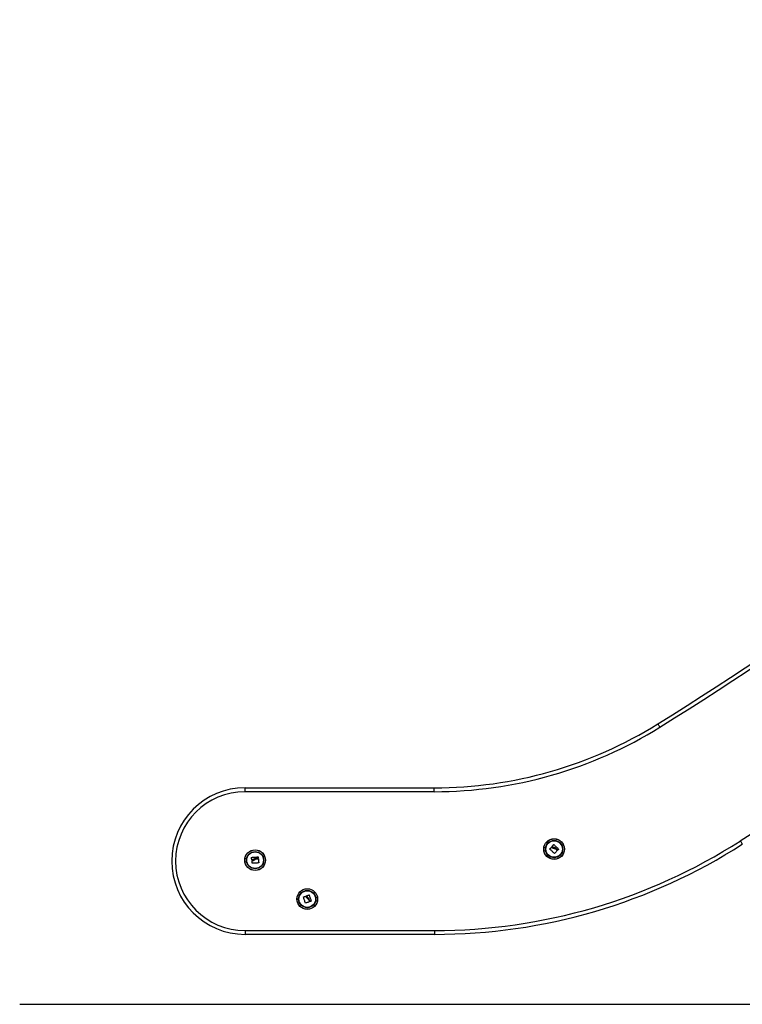
# Model space of a CAD drawing. Units: millimetres. Extents: x -3.6 to 20.1, y 2 to 20.8.
# Drawn here: x -3.6 to -2.7, y 15.3 to 16.6 of the extents above; entities that cross this region are included whole.
import ezdxf

# ---------------------------------------------------------------- set-up
doc = ezdxf.new("R2010")
doc.units = ezdxf.units.MM

# ---------------------------------------------------------------- blocks, each defined once
blk = doc.blocks.new('OPSHB_S230_')
at = {"color": 7, "linetype": 'Continuous', "lineweight": 25}
for p, q in [((61.0397, 4.2807), (61.285, 4.2807)), ((61.285, 4.2757), (61.0397, 4.2757)), ((61.0397, 4.0957), (61.2852, 4.0957)), ((61.0897, 4.0907), (61.0397, 4.0907)), ((61.2852, 4.0907), (61.0397, 4.0907)), ((61.2852, 4.0907), (61.151, 4.0907))]:
    blk.add_line(p, q, dxfattribs=at)
at = {"color": 7, "linetype": 'Continuous', "lineweight": 25, "flags": 128}
for points in [[(61.5774, 4.3594), (61.5769, 4.3602), (61.5764, 4.361), (61.5759, 4.3617), (61.5755, 4.3624), (61.5752, 4.3629), (61.5749, 4.3633), (61.5748, 4.3635), (61.5747, 4.3636)], [(61.0397, 4.2757), (61.0397, 4.2767), (61.0397, 4.2776), (61.0397, 4.2785), (61.0397, 4.2792), (61.0397, 4.2799), (61.0397, 4.2803), (61.0397, 4.2806), (61.0397, 4.2807)], [(61.285, 4.2757), (61.285, 4.2767), (61.285, 4.2776), (61.285, 4.2785), (61.285, 4.2792), (61.285, 4.2799), (61.285, 4.2803), (61.285, 4.2806), (61.285, 4.2807)], [(61.4348, 4.2014), (61.4351, 4.2017), (61.4353, 4.202), (61.4356, 4.2023), (61.4359, 4.2026), (61.4362, 4.2028), (61.4365, 4.2031), (61.4368, 4.2034), (61.437, 4.2037)], [(61.4407, 4.1955), (61.44, 4.1962), (61.4392, 4.197), (61.4385, 4.1977), (61.4377, 4.1984), (61.437, 4.1991), (61.4363, 4.1998), (61.4355, 4.2005), (61.4348, 4.2012)], [(61.4378, 4.2049), (61.4381, 4.2051), (61.4383, 4.2054), (61.4385, 4.2057), (61.4388, 4.2059), (61.439, 4.2062), (61.4393, 4.2065), (61.4395, 4.2067), (61.4397, 4.207)], [(61.4384, 4.2041), (61.4384, 4.2042), (61.4383, 4.2043), (61.4382, 4.2043), (61.4381, 4.2044), (61.4381, 4.2045), (61.438, 4.2046), (61.4379, 4.2046), (61.4378, 4.2047)], [(61.4399, 4.207), (61.4407, 4.2063), (61.4414, 4.2056), (61.4422, 4.2049), (61.443, 4.2042), (61.4437, 4.2034), (61.4445, 4.2027), (61.4453, 4.202), (61.446, 4.2013)], [(61.4448, 4.2), (61.4445, 4.2003), (61.4442, 4.2006), (61.4439, 4.2008), (61.4436, 4.2011), (61.4433, 4.2014), (61.443, 4.2017), (61.4427, 4.202), (61.4424, 4.2023)], [(61.4425, 4.2013), (61.4427, 4.2011), (61.443, 4.2009), (61.4432, 4.2006), (61.4434, 4.2004), (61.4437, 4.2002), (61.4439, 4.2), (61.4442, 4.1997), (61.4444, 4.1995)], [(61.446, 4.2011), (61.4459, 4.201), (61.4458, 4.2009), (61.4456, 4.2007), (61.4455, 4.2006), (61.4454, 4.2004), (61.4453, 4.2003), (61.4451, 4.2001), (61.445, 4.2)], [(61.6816, 4.2117), (61.6821, 4.2109), (61.6826, 4.2101), (61.6831, 4.2094), (61.6835, 4.2088), (61.6838, 4.2082), (61.684, 4.2078), (61.6842, 4.2076), (61.6843, 4.2075)], [(61.0484, 4.1875), (61.0484, 4.1879), (61.0484, 4.1882), (61.0483, 4.1886), (61.0483, 4.1889), (61.0483, 4.1893), (61.0482, 4.1896), (61.0482, 4.19), (61.0482, 4.1903)], [(61.0483, 4.1905), (61.0493, 4.1906), (61.0503, 4.1907), (61.0514, 4.1907), (61.0524, 4.1908), (61.0535, 4.1909), (61.0545, 4.191), (61.0555, 4.1911), (61.0566, 4.1912)], [(61.0494, 4.1875), (61.0493, 4.1874), (61.0492, 4.1874), (61.0491, 4.1874), (61.049, 4.1874), (61.0489, 4.1874), (61.0488, 4.1874), (61.0487, 4.1874), (61.0486, 4.1874)], [(61.0568, 4.1894), (61.0563, 4.1894), (61.0559, 4.1894), (61.0555, 4.1893), (61.0551, 4.1893), (61.0547, 4.1893), (61.0543, 4.1892), (61.0539, 4.1892), (61.0535, 4.1891)], [(61.0542, 4.1886), (61.0545, 4.1886), (61.0549, 4.1886), (61.0552, 4.1887), (61.0555, 4.1887), (61.0558, 4.1887), (61.0562, 4.1887), (61.0565, 4.1888), (61.0568, 4.1888)], [(61.0567, 4.1911), (61.0567, 4.1909), (61.0568, 4.1907), (61.0568, 4.1905), (61.0568, 4.1903), (61.0568, 4.1901), (61.0568, 4.19), (61.0568, 4.1898), (61.0569, 4.1896)], [(61.057, 4.1887), (61.057, 4.188), (61.0571, 4.1874), (61.0571, 4.1868), (61.0572, 4.1861), (61.0573, 4.1855), (61.0573, 4.1848), (61.0574, 4.1842), (61.0574, 4.1835)], [(61.4444, 4.1993), (61.444, 4.1989), (61.4435, 4.1984), (61.4431, 4.1979), (61.4426, 4.1974), (61.4422, 4.197), (61.4418, 4.1965), (61.4413, 4.196), (61.4409, 4.1955)], [(61.049, 4.1829), (61.049, 4.1833), (61.0489, 4.1837), (61.0489, 4.1841), (61.0489, 4.1845), (61.0489, 4.1849), (61.0489, 4.1853), (61.0488, 4.1857), (61.0488, 4.1861)], [(61.0573, 4.1834), (61.0563, 4.1833), (61.0553, 4.1832), (61.0543, 4.1832), (61.0532, 4.1831), (61.0522, 4.183), (61.0512, 4.1829), (61.0501, 4.1829), (61.0491, 4.1828)], [(61.1181, 4.1312), (61.1178, 4.1322), (61.1174, 4.1332), (61.1171, 4.1342), (61.1168, 4.1351), (61.1165, 4.1361), (61.1161, 4.1371), (61.1158, 4.1381), (61.1155, 4.139)], [(61.1156, 4.1392), (61.1159, 4.1393), (61.1163, 4.1394), (61.1167, 4.1396), (61.1171, 4.1397), (61.1175, 4.1398), (61.1179, 4.1399), (61.1183, 4.14), (61.1186, 4.1402)], [(61.1199, 4.1409), (61.1202, 4.141), (61.1205, 4.1411), (61.1209, 4.1412), (61.1212, 4.1413), (61.1216, 4.1415), (61.1219, 4.1416), (61.1222, 4.1417), (61.1226, 4.1418)], [(61.1227, 4.1417), (61.1231, 4.1408), (61.1234, 4.1398), (61.1237, 4.1388), (61.1241, 4.1378), (61.1244, 4.1368), (61.1248, 4.1358), (61.1251, 4.1349), (61.1255, 4.1339)], [(61.1238, 4.1333), (61.1237, 4.1337), (61.1235, 4.1341), (61.1234, 4.1344), (61.1232, 4.1348), (61.1231, 4.1352), (61.123, 4.1356), (61.1228, 4.136), (61.1227, 4.1364)], [(61.1231, 4.1329), (61.1225, 4.1327), (61.1219, 4.1325), (61.1213, 4.1322), (61.1207, 4.132), (61.1201, 4.1318), (61.1195, 4.1316), (61.1188, 4.1314), (61.1182, 4.1312)], [(61.1223, 4.1356), (61.1224, 4.1352), (61.1225, 4.1349), (61.1227, 4.1346), (61.1228, 4.1343), (61.1229, 4.134), (61.123, 4.1337), (61.1231, 4.1334), (61.1232, 4.1331)], [(61.1254, 4.1337), (61.1252, 4.1337), (61.125, 4.1336), (61.1249, 4.1335), (61.1247, 4.1335), (61.1245, 4.1334), (61.1243, 4.1333), (61.1241, 4.1333), (61.124, 4.1332)], [(61.0397, 4.0957), (61.0397, 4.0947), (61.0397, 4.0938), (61.0397, 4.0929), (61.0397, 4.0922), (61.0397, 4.0915), (61.0397, 4.0911), (61.0397, 4.0908), (61.0397, 4.0907)], [(61.2852, 4.0957), (61.2852, 4.0947), (61.2852, 4.0938), (61.2852, 4.0929), (61.2852, 4.0922), (61.2852, 4.0915), (61.2852, 4.0911), (61.2852, 4.0908), (61.2852, 4.0907)]]:
    blk.add_lwpolyline(points, dxfattribs=at)
at = {"color": 7, "linetype": 'Continuous', "lineweight": 25}
for centre, radius in [((61.4403, 4.2013), 0.0134), ((61.4403, 4.2013), 0.0133), ((61.0528, 4.1869), 0.0134), ((61.0528, 4.1869), 0.0133), ((61.4403, 4.2013), 0.0112), ((61.4403, 4.2013), 0.0107), ((61.0528, 4.1869), 0.0112), ((61.0528, 4.1869), 0.0108), ((61.1204, 4.1365), 0.0134), ((61.1204, 4.1365), 0.0133), ((61.1204, 4.1365), 0.0112), ((61.1204, 4.1365), 0.0108)]:
    blk.add_circle(centre, radius, dxfattribs=at)
for centre, radius, start, end in [((58.8153, 8.7897), 5.2158, 301.9418, 317.658), ((58.8153, 8.7897), 5.2208, 301.9418, 317.658), ((58.763, 8.7687), 5.4114, 302.6379, 318.0454), ((61.285, 4.8283), 0.5476, 270, 301.9418), ((61.285, 4.8283), 0.5526, 270, 301.9418), ((61.0397, 4.1857), 0.095, 90, 270), ((61.0397, 4.1857), 0.09, 90, 270), ((61.2852, 4.8305), 0.7348, 270, 302.6379), ((61.2852, 4.8305), 0.7398, 270, 302.6379), ((61.1742, 4.1592), 0.0575, 198.8051, 199.6468)]:
    blk.add_arc(centre, radius, start, end, dxfattribs=at)
for points, knots in [([(61.4348, 4.2012), (61.4348, 4.2012), (61.4348, 4.2013), (61.4347, 4.2013), (61.4347, 4.2013), (61.4347, 4.2013), (61.4347, 4.2014), (61.4348, 4.2014), (61.4348, 4.2014), (61.4348, 4.2014)], [0, 0, 0, 0, 0.247961, 0.373991, 0.498928, 0.623865, 0.748216, 0.873403, 1, 1, 1, 1]), ([(61.437, 4.2037), (61.4371, 4.2037), (61.4371, 4.2037), (61.4371, 4.2037), (61.4372, 4.2037), (61.4372, 4.2037), (61.4372, 4.2037)], [0, 0, 0, 0, 0.249728, 0.500366, 0.750165, 1, 1, 1, 1]), ([(61.4372, 4.2037), (61.4377, 4.2033), (61.4386, 4.2025), (61.4398, 4.2022), (61.4404, 4.2021)], [0, 0, 0, 0, 0.5016602, 1, 1, 1, 1]), ([(61.4378, 4.2047), (61.4378, 4.2047), (61.4378, 4.2047), (61.4378, 4.2048), (61.4378, 4.2048), (61.4378, 4.2049), (61.4378, 4.2049)], [0, 0, 0, 0, 0.250264, 0.499978, 0.751385, 1, 1, 1, 1]), ([(61.4406, 4.2031), (61.4402, 4.2032), (61.4394, 4.2034), (61.4388, 4.2039), (61.4384, 4.2041)], [0, 0, 0, 0, 0.501309, 1, 1, 1, 1]), ([(61.4397, 4.207), (61.4398, 4.207), (61.4398, 4.207), (61.4398, 4.207), (61.4398, 4.207), (61.4399, 4.207), (61.4399, 4.207), (61.4399, 4.207), (61.4399, 4.207)], [0, 0, 0, 0, 0.248694, 0.374991, 0.501724, 0.625799, 0.750663, 1, 1, 1, 1]), ([(61.4404, 4.2021), (61.4408, 4.202), (61.4415, 4.2019), (61.4421, 4.2015), (61.4425, 4.2013)], [0, 0, 0, 0, 0.501117, 1, 1, 1, 1]), ([(61.4424, 4.2023), (61.4421, 4.2024), (61.4416, 4.2028), (61.441, 4.203), (61.4406, 4.2031)], [0, 0, 0, 0, 0.501109, 1, 1, 1, 1]), ([(61.445, 4.2), (61.445, 4.2), (61.445, 4.2), (61.4449, 4.2), (61.4449, 4.2), (61.4449, 4.2), (61.4448, 4.2), (61.4448, 4.2)], [0, 0, 0, 0, 0.1258126, 0.2495161, 0.4995515, 0.7491589, 1, 1, 1, 1]), ([(61.446, 4.2013), (61.446, 4.2013), (61.4461, 4.2013), (61.4461, 4.2013), (61.4461, 4.2012), (61.4461, 4.2012), (61.4461, 4.2012), (61.446, 4.2011), (61.446, 4.2011)], [0, 0, 0, 0, 0.249679, 0.372665, 0.499687, 0.627007, 0.750186, 1, 1, 1, 1]), ([(61.0482, 4.1903), (61.0482, 4.1903), (61.0482, 4.1904), (61.0482, 4.1904), (61.0482, 4.1904), (61.0482, 4.1904), (61.0482, 4.1905), (61.0483, 4.1905), (61.0483, 4.1905)], [0, 0, 0, 0, 0.2483148, 0.373382, 0.4998512, 0.6256375, 0.7487882, 1, 1, 1, 1]), ([(61.0486, 4.1874), (61.0486, 4.1874), (61.0485, 4.1874), (61.0485, 4.1874), (61.0485, 4.1874), (61.0485, 4.1875), (61.0484, 4.1875)], [0, 0, 0, 0, 0.248287, 0.499669, 0.750803, 1, 1, 1, 1]), ([(61.0489, 4.1863), (61.0495, 4.1863), (61.0507, 4.1865), (61.0517, 4.1872), (61.0522, 4.1875)], [0, 0, 0, 0, 0.501713, 1, 1, 1, 1]), ([(61.0517, 4.1884), (61.0513, 4.1881), (61.0506, 4.1877), (61.0498, 4.1875), (61.0494, 4.1875)], [0, 0, 0, 0, 0.501255, 1, 1, 1, 1]), ([(61.0535, 4.1891), (61.0531, 4.1891), (61.0525, 4.1889), (61.0519, 4.1886), (61.0517, 4.1884)], [0, 0, 0, 0, 0.50111, 1, 1, 1, 1]), ([(61.0522, 4.1875), (61.0525, 4.1878), (61.0531, 4.1883), (61.0538, 4.1885), (61.0542, 4.1886)], [0, 0, 0, 0, 0.501206, 1, 1, 1, 1]), ([(61.0566, 4.1912), (61.0566, 4.1912), (61.0566, 4.1912), (61.0567, 4.1912), (61.0567, 4.1912), (61.0567, 4.1912), (61.0567, 4.1911), (61.0567, 4.1911), (61.0567, 4.1911)], [0, 0, 0, 0, 0.248897, 0.37321, 0.50058, 0.625722, 0.750056, 1, 1, 1, 1]), ([(61.0569, 4.1896), (61.0569, 4.1896), (61.0569, 4.1895), (61.0569, 4.1895), (61.0568, 4.1895), (61.0568, 4.1894), (61.0568, 4.1894), (61.0568, 4.1894)], [0, 0, 0, 0, 0.1250316, 0.2505212, 0.4994724, 0.7485089, 1, 1, 1, 1]), ([(61.0568, 4.1888), (61.0568, 4.1888), (61.0569, 4.1888), (61.0569, 4.1888), (61.0569, 4.1887), (61.057, 4.1887), (61.057, 4.1887), (61.057, 4.1887)], [0, 0, 0, 0, 0.250718, 0.499689, 0.749591, 0.87259, 1, 1, 1, 1]), ([(61.4409, 4.1955), (61.4409, 4.1955), (61.4409, 4.1955), (61.4408, 4.1955), (61.4408, 4.1955), (61.4408, 4.1955), (61.4408, 4.1955), (61.4407, 4.1955), (61.4407, 4.1955), (61.4407, 4.1955)], [0, 0, 0, 0, 0.125283, 0.252229, 0.376247, 0.500957, 0.624265, 0.750329, 1, 1, 1, 1]), ([(61.4444, 4.1995), (61.4444, 4.1995), (61.4444, 4.1995), (61.4444, 4.1994), (61.4444, 4.1994), (61.4444, 4.1994), (61.4444, 4.1994), (61.4444, 4.1993)], [0, 0, 0, 0, 0.249859, 0.498731, 0.748723, 0.871926, 1, 1, 1, 1]), ([(61.0488, 4.1861), (61.0488, 4.1861), (61.0488, 4.1862), (61.0488, 4.1862), (61.0489, 4.1863), (61.0489, 4.1863), (61.0489, 4.1863)], [0, 0, 0, 0, 0.249662, 0.499487, 0.753476, 1, 1, 1, 1]), ([(61.0491, 4.1828), (61.0491, 4.1828), (61.0491, 4.1828), (61.049, 4.1828), (61.049, 4.1828), (61.049, 4.1828), (61.049, 4.1829), (61.049, 4.1829), (61.049, 4.1829), (61.049, 4.1829)], [0, 0, 0, 0, 0.247481, 0.373137, 0.498369, 0.623994, 0.749716, 0.874461, 1, 1, 1, 1]), ([(61.0574, 4.1835), (61.0574, 4.1835), (61.0574, 4.1835), (61.0574, 4.1835), (61.0574, 4.1835), (61.0574, 4.1834), (61.0574, 4.1834), (61.0574, 4.1834), (61.0573, 4.1834), (61.0573, 4.1834)], [0, 0, 0, 0, 0.125016, 0.249778, 0.375941, 0.500535, 0.625393, 0.74974, 1, 1, 1, 1]), ([(61.1155, 4.139), (61.1155, 4.1391), (61.1155, 4.1391), (61.1155, 4.1391), (61.1155, 4.1391), (61.1155, 4.1392), (61.1155, 4.1392), (61.1155, 4.1392), (61.1156, 4.1392), (61.1156, 4.1392)], [0, 0, 0, 0, 0.248252, 0.3735182, 0.4986292, 0.6226882, 0.7491353, 0.8751931, 1, 1, 1, 1]), ([(61.1186, 4.1402), (61.1187, 4.1402), (61.1187, 4.1402), (61.1187, 4.1402), (61.1188, 4.1401), (61.1188, 4.1401), (61.1188, 4.1401)], [0, 0, 0, 0, 0.249275, 0.500292, 0.752225, 1, 1, 1, 1]), ([(61.1188, 4.1401), (61.119, 4.1395), (61.1195, 4.1384), (61.1204, 4.1376), (61.1208, 4.1372)], [0, 0, 0, 0, 0.501593, 1, 1, 1, 1]), ([(61.1198, 4.1407), (61.1198, 4.1407), (61.1198, 4.1407), (61.1198, 4.1408), (61.1198, 4.1408), (61.1199, 4.1408), (61.1199, 4.1409)], [0, 0, 0, 0, 0.249157, 0.500107, 0.750598, 1, 1, 1, 1]), ([(61.1215, 4.138), (61.1212, 4.1382), (61.1206, 4.1388), (61.1202, 4.1395), (61.1201, 4.1399)], [0, 0, 0, 0, 0.501171, 1, 1, 1, 1]), ([(61.1208, 4.1372), (61.1211, 4.137), (61.1218, 4.1365), (61.1221, 4.1359), (61.1223, 4.1356)], [0, 0, 0, 0, 0.501347, 1, 1, 1, 1]), ([(61.1227, 4.1364), (61.1226, 4.1367), (61.1223, 4.1373), (61.1218, 4.1377), (61.1215, 4.138)], [0, 0, 0, 0, 0.500973, 1, 1, 1, 1]), ([(61.1226, 4.1418), (61.1226, 4.1418), (61.1226, 4.1418), (61.1226, 4.1418), (61.1227, 4.1418), (61.1227, 4.1418), (61.1227, 4.1418), (61.1227, 4.1418), (61.1227, 4.1417)], [0, 0, 0, 0, 0.24835, 0.375237, 0.498199, 0.628222, 0.750054, 1, 1, 1, 1]), ([(61.1182, 4.1312), (61.1182, 4.1312), (61.1182, 4.1312), (61.1182, 4.1312), (61.1182, 4.1312), (61.1181, 4.1312), (61.1181, 4.1312), (61.1181, 4.1312), (61.1181, 4.1312), (61.1181, 4.1312)], [0, 0, 0, 0, 0.128306, 0.250169, 0.374935, 0.500018, 0.626187, 0.750834, 1, 1, 1, 1]), ([(61.1232, 4.1331), (61.1232, 4.133), (61.1232, 4.133), (61.1232, 4.133), (61.1232, 4.1329), (61.1231, 4.1329), (61.1231, 4.1329), (61.1231, 4.1329)], [0, 0, 0, 0, 0.249569, 0.498384, 0.74787, 0.871081, 1, 1, 1, 1]), ([(61.124, 4.1332), (61.1239, 4.1332), (61.1239, 4.1332), (61.1239, 4.1332), (61.1239, 4.1332), (61.1238, 4.1332), (61.1238, 4.1333), (61.1238, 4.1333)], [0, 0, 0, 0, 0.124221, 0.249344, 0.500318, 0.749525, 1, 1, 1, 1]), ([(61.1255, 4.1339), (61.1255, 4.1339), (61.1255, 4.1338), (61.1255, 4.1338), (61.1255, 4.1338), (61.1255, 4.1338), (61.1254, 4.1337), (61.1254, 4.1337), (61.1254, 4.1337)], [0, 0, 0, 0, 0.250315, 0.372581, 0.501074, 0.627217, 0.749862, 1, 1, 1, 1])]:
    blk.add_open_spline(points, degree=3, knots=knots, dxfattribs=at)

msp = doc.modelspace()

# ---------------------------------------------------------------- linework, layer by layer
msp.add_line((-3.6028, 15.3231), (2.8295, 15.3231))

# ---------------------------------------------------------------- block references
msp.add_blockref('OPSHB_S230_', (-64.3505, 11.3231))

doc.saveas('drawing.dxf')
